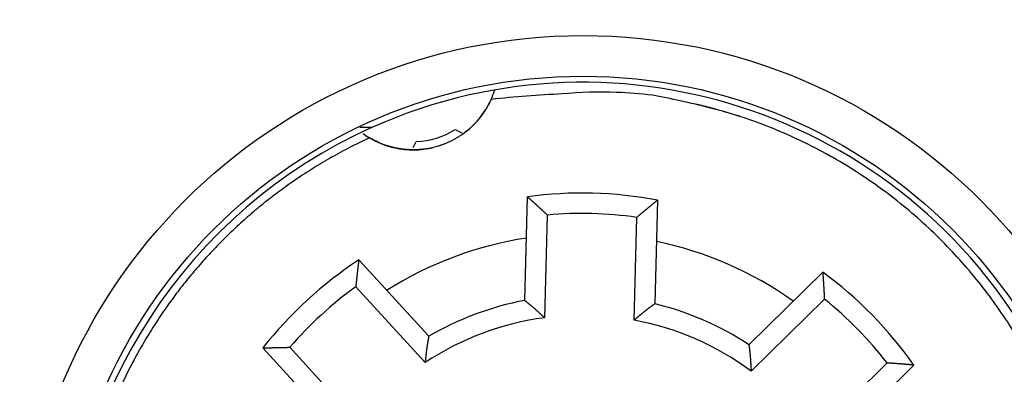
# Model space of a CAD drawing. Extents: x 123 to 590, y 5 to 407.
# Drawn here: x 226 to 250, y 139 to 147 of the extents above; entities that cross this region are included whole.
import ezdxf

# ---------------------------------------------------------------- set-up
doc = ezdxf.new("R2010")
doc.units = 0
doc.layers.add('204', color=7, linetype='CONTINUOUS')
doc.layers.add('5', color=7, linetype='CONTINUOUS')
doc.styles.get("Standard").update_dxf_attribs({"font": 'monotxt.shx'})
doc.dimstyles.new('DSTYLE1', dxfattribs={"dimtxt": 3, "dimasz": 3, "dimexe": 3, "dimexo": 0, "dimgap": 2, "dimtad": 1, "dimrnd": 0.1, "dimzin": 3, "dimcen": 0.09, "dimazin": 3, "dimtp": 1, "dimtm": 1, "dimtfac": 1, "dimtofl": 0, "dimtmove": 0, "dimatfit": 3})

# ---------------------------------------------------------------- blocks, each defined once
blk = doc.blocks.new('_AH1')
at = {"color": 0, "linetype": 'CONTINUOUS'}
for p, q in [((-1, 0.166667), (0, 0)), ((-1, 0.166667), (-1, -0.166667)), ((0, 0), (-1, -0.166667)), ((0, 0), (-1, 0))]:
    blk.add_line(p, q, dxfattribs=at)
blk = doc.blocks.new('*D4094')
at = {"layer": '5', "color": 1, "linetype": 'CONTINUOUS'}
for p, q in [((236.51184, 229.63385), (301.98733, 229.63385)), ((298.98733, 229.63385), (298.98733, 133.04108)), ((298.98733, 36.448313), (298.98733, 133.04108)), ((236.51184, 36.448314), (301.98733, 36.448313))]:
    blk.add_line(p, q, dxfattribs=at)
at = {"layer": '5', "color": 1, "xscale": 3, "yscale": 3, "zscale": 3}
for p, rotation in [((298.98733, 229.63385), 89.999999), ((298.98733, 36.448313), 270)]:
    blk.add_blockref('_AH1', p, dxfattribs=dict(at, rotation=rotation))
at = {"layer": '5', "color": 1, "linetype": 'CONTINUOUS'}
blk.add_text('193,2', height=3, rotation=89.999999, dxfattribs=at).set_placement((296.98633, 125.54108))

msp = doc.modelspace()

# ---------------------------------------------------------------- linework, layer by layer
at = {"layer": '204', "color": 40, "linetype": 'CONTINUOUS'}
for p, q in [((237.60314, 145.5511), (237.6009, 145.54398)), ((234.28698, 144.64106), (234.60242, 144.64108)), ((236.62889, 144.58626), (236.79803, 144.49823)), ((235.60201, 144.14498), (235.67519, 144.28557)), ((238.34293, 140.38952), (238.40952, 142.93247)), ((241.60842, 142.84871), (241.54183, 140.30575)), ((238.89794, 142.48445), (238.83192, 139.96227)), ((241.03115, 139.90466), (241.09718, 142.42689)), ((234.26135, 141.38154), (235.97993, 139.50603)), ((243.85535, 139.29981), (245.66973, 141.0828)), ((235.89118, 138.86275), (234.18665, 140.72299)), ((245.7099, 140.42121), (243.91029, 138.65279)), ((232.56464, 139.23669), (234.26917, 137.3765)), ((233.62065, 137.34414), (231.90206, 139.21965)), ((245.4523, 137.08363), (247.25186, 138.85209)), ((247.91264, 138.8004), (246.09826, 137.01741))]:
    msp.add_line(p, q, dxfattribs=at)
for points in [[(237.51542, 145.32134), (237.48261, 145.25196, -0.009254699), (237.44717, 145.18359, -0.009153576), (237.40901, 145.11623, -0.009105882), (237.36828, 145.05001, -0.009203522), (237.32493, 144.98519, -0.009250473), (237.27914, 144.92184, -0.009261929), (237.23088, 144.86016, -0.009267502), (237.18035, 144.80022, -0.009285362), (237.12755, 144.74222, -0.009290432), (237.07268, 144.68621, -0.009285706), (237.01577, 144.63238, -0.009278146), (236.95703, 144.58075, -0.009259471), (236.89652, 144.5315, -0.009242869), (236.83444, 144.48463, -0.009208072), (236.77089, 144.44029, -0.009181713), (236.70606, 144.39847, -0.00913208), (236.64005, 144.35929, -0.009096655), (236.57306, 144.32271, -0.009032789), (236.50521, 144.28884, -0.008988769), (236.43667, 144.2576, -0.008911729), (236.36759, 144.22911, -0.008859788), (236.29811, 144.20324, -0.008770718), (236.22838, 144.18008, -0.008711597), (236.15855, 144.15951, -0.008611789), (236.08874, 144.14159, -0.008546284), (236.01909, 144.12617, -0.008437072), (235.94974, 144.11331, -0.008366057), (235.88077, 144.10284, -0.008248884), (235.81234, 144.0948, -0.008173129), (235.74451, 144.08902, -0.008049332), (235.67742, 144.08551, -0.007969852), (235.61112, 144.08412, -0.00784041), (235.54573, 144.08484, -0.007758123), (235.48129, 144.0875, -0.007628166), (235.41791, 144.0921, -0.007540458), (235.3556, 144.09846, -0.007386569), (235.29443, 144.10658, -0.007319812), (235.23449, 144.1163, -0.007278751), (235.17586, 144.12759, -0.007093968), (235.1181, 144.14033, -0.00646207), (235.06055, 144.15467, -0.007220635), (235.00169, 144.17138, -0.009062319), (234.941, 144.19089, -0.006663662), (234.8837, 144.21034, -0.001719055), (234.83166, 144.22889, -0.010117207), (234.76478, 144.25769, -0.017887661), (234.66194, 144.30861, -0.008431046), (234.52735, 144.37921, -0.004290179)], [(250.47895, 139.43778, 0.013088178), (250.11681, 140.0074, 0.013544697), (249.71668, 140.56778, 0.013761083), (249.27609, 141.11621, 0.01390829), (248.79671, 141.64935, 0.014320319), (248.27737, 142.16232, 0.014499979), (247.72091, 142.65212, 0.014690127), (247.12721, 143.11387, 0.014964655), (246.49868, 143.54483, 0.015499691), (245.83593, 143.93989, 0.015211475), (245.14747, 144.29771, 0.014431773), (244.43693, 144.61367, 0.015898388), (243.69252, 144.88497, 0.018887443), (242.91176, 145.1068, 0.014626419), (242.16546, 145.28732, 0.005716581), (241.48038, 145.42602, 0.0201128), (240.60223, 145.49376, 0.034459206), (239.26272, 145.45604, 0.017234784), (237.51542, 145.32134, 0.009163247)], [(234.52735, 144.37921), (234.05151, 144.14729, 0.009742304), (233.59288, 143.90089, 0.010312651), (233.15211, 143.63917, 0.01041268), (232.72896, 143.36432, 0.010015948), (232.32465, 143.07768, 0.009842962), (231.93841, 142.78088, 0.00969156), (231.57097, 142.47473, 0.009532398), (231.22215, 142.16151, 0.009262839), (230.89277, 141.84244, 0.009202661), (230.57946, 141.51637, 0.008953221), (230.27947, 141.18041, 0.008988297), (229.98871, 140.83023, 0.009176092), (229.70472, 140.46086, 0.009158488), (229.42873, 140.0733, 0.009461785), (229.16337, 139.66787, 0.009660247), (228.90946, 139.24536, 0.009838311), (228.66859, 138.80504, 0.009949945), (228.44164, 138.34802, 0.01017216)], [(238.40952, 142.93249), (238.42181, 142.92146, -0.000132876), (238.43409, 142.91042, -0.000132659), (238.44637, 142.89937, -0.000132787), (238.45865, 142.88831, -0.000133306), (238.47093, 142.87724, -0.000133677), (238.4832, 142.86617, -0.000134008), (238.49546, 142.85509, -0.000134316), (238.50772, 142.844, -0.000134694), (238.51998, 142.8329, -0.000135017), (238.53224, 142.82179, -0.000135382), (238.54449, 142.81067, -0.000135699), (238.55673, 142.79954, -0.000136067), (238.56897, 142.78841, -0.000136384), (238.58121, 142.77727, -0.000136749), (238.59344, 142.76612, -0.000137066), (238.60567, 142.75496, -0.000137432), (238.6179, 142.74379, -0.000137746), (238.63012, 142.73261, -0.000138104), (238.64234, 142.72142, -0.000138426), (238.65455, 142.71023, -0.000138809), (238.66676, 142.69902, -0.000139094), (238.67897, 142.68781, -0.000139383), (238.69117, 142.67659, -0.000139797), (238.70337, 142.66536, -0.000140413), (238.71556, 142.65412, -0.000140368), (238.72775, 142.64287, -0.000139852), (238.73993, 142.63162, -0.000141397), (238.75211, 142.62035, -0.000144674), (238.76431, 142.60905, -0.000140812), (238.77646, 142.59779, -0.000131688), (238.78853, 142.58659, -0.000145838), (238.80079, 142.5752, -0.000174565), (238.81333, 142.56353, -0.000132478), (238.8251, 142.55256, -0.000044839), (238.83575, 142.54265, -0.000188008), (238.8494, 142.5299, -0.000324938), (238.87042, 142.51023, -0.000158883), (238.89794, 142.48445, -0.000084086)], [(241.60843, 142.8487), (241.59558, 142.83833, 0.000133931), (241.58273, 142.82795, 0.000133754), (241.56989, 142.81756, 0.00013384), (241.55705, 142.80716, 0.000134227), (241.54421, 142.79675, 0.000134499), (241.53138, 142.78634, 0.000134741), (241.51855, 142.77591, 0.000134965), (241.50572, 142.76548, 0.000135243), (241.4929, 142.75504, 0.000135478), (241.48008, 142.74459, 0.000135746), (241.46727, 142.73413, 0.000135977), (241.45445, 142.72366, 0.000136247), (241.44165, 142.71318, 0.000136477), (241.42884, 142.70269, 0.000136745), (241.41604, 142.6922, 0.000136975), (241.40324, 142.6817, 0.000137244), (241.39045, 142.67118, 0.000137471), (241.37766, 142.66066, 0.000137731), (241.36487, 142.65013, 0.000137967), (241.35209, 142.63959, 0.000138253), (241.33931, 142.62904, 0.000138452), (241.32653, 142.61849, 0.000138644), (241.31376, 142.60792, 0.000138971), (241.30099, 142.59734, 0.000139487), (241.28822, 142.58676, 0.00013936), (241.27546, 142.57617, 0.000138758), (241.26271, 142.56557, 0.000140202), (241.24995, 142.55495, 0.000143345), (241.23717, 142.54431, 0.000139449), (241.22445, 142.5337, 0.000130356), (241.21181, 142.52315, 0.000144238), (241.19897, 142.51241, 0.000172468), (241.18583, 142.50142, 0.000130881), (241.1735, 142.49109, 0.000044444), (241.16235, 142.48174, 0.00018546), (241.14805, 142.46972, 0.000320158), (241.12602, 142.45118, 0.000156522), (241.09718, 142.42689, 0.000082856)], [(234.26134, 141.38152), (234.2593, 141.36514, 0.000133152), (234.25727, 141.34874, 0.000132943), (234.25525, 141.33235, 0.000133059), (234.25324, 141.31595, 0.000133545), (234.25124, 141.29955, 0.00013389), (234.24924, 141.28314, 0.000134199), (234.24726, 141.26673, 0.000134486), (234.24528, 141.25032, 0.000134839), (234.24331, 141.2339, 0.000135139), (234.24135, 141.21748, 0.00013548), (234.2394, 141.20105, 0.000135776), (234.23746, 141.18462, 0.000136119), (234.23552, 141.16819, 0.000136415), (234.23359, 141.15175, 0.000136756), (234.23168, 141.13531, 0.000137052), (234.22977, 141.11887, 0.000137394), (234.22787, 141.10242, 0.000137687), (234.22598, 141.08597, 0.000138021), (234.2241, 141.06951, 0.000138323), (234.22222, 141.05305, 0.000138683), (234.22036, 141.03658, 0.000138947), (234.2185, 141.02011, 0.000139212), (234.21666, 141.00364, 0.000139606), (234.21482, 140.98716, 0.000140198), (234.21299, 140.97068, 0.000140134), (234.21117, 140.9542, 0.000139598), (234.20936, 140.93772, 0.00014112), (234.20756, 140.92122, 0.000144366), (234.20576, 140.90469, 0.000140496), (234.20398, 140.88822, 0.000131379), (234.20222, 140.87185, 0.000145468), (234.20044, 140.85521, 0.00017408), (234.19863, 140.83817, 0.000132109), (234.19694, 140.82218, 0.000044748), (234.19541, 140.80771, 0.00018742), (234.19347, 140.78913, 0.000323839), (234.19051, 140.76049, 0.000158342), (234.18665, 140.72299, 0.000083804)], [(245.66975, 141.08281), (245.67093, 141.06634, -0.000132458), (245.6721, 141.04986, -0.000132261), (245.67325, 141.03338, -0.000132369), (245.6744, 141.0169, -0.000132823), (245.67555, 141.00041, -0.000133146), (245.67668, 140.98392, -0.000133434), (245.6778, 140.96743, -0.000133702), (245.67892, 140.95093, -0.000134031), (245.68003, 140.93443, -0.000134311), (245.68112, 140.91793, -0.000134628), (245.68221, 140.90142, -0.000134904), (245.68329, 140.88491, -0.000135223), (245.68437, 140.8684, -0.000135498), (245.68543, 140.85188, -0.000135815), (245.68648, 140.83536, -0.00013609), (245.68753, 140.81884, -0.000136408), (245.68856, 140.80231, -0.000136679), (245.68959, 140.78578, -0.000136989), (245.69061, 140.76925, -0.000137269), (245.69162, 140.75271, -0.000137604), (245.69262, 140.73617, -0.000137847), (245.69361, 140.71963, -0.000138088), (245.69459, 140.70308, -0.000138459), (245.69557, 140.68653, -0.000139024), (245.69653, 140.66997, -0.00013894), (245.69749, 140.65341, -0.000138388), (245.69843, 140.63686, -0.000139875), (245.69937, 140.62028, -0.000143067), (245.7003, 140.60368, -0.000139215), (245.70122, 140.58714, -0.000130167), (245.70212, 140.5707, -0.000144095), (245.70303, 140.55399, -0.000172393), (245.70394, 140.53688, -0.000130826), (245.7048, 140.52081, -0.000044348), (245.70557, 140.50629, -0.000185531), (245.70654, 140.48763, -0.000320478), (245.708, 140.45887, -0.00015669), (245.7099, 140.42121, -0.000082934)], [(238.3429, 140.38954), (238.35279, 140.38118, 0.000804768), (238.3627, 140.37286, 0.000852988), (238.37265, 140.36456, 0.000804366), (238.38262, 140.35629, 0.000647126), (238.39263, 140.34804, 0.00053094), (238.40264, 140.3398, 0.000426218), (238.41268, 140.33158, 0.000327621), (238.42273, 140.32336, 0.00021006), (238.43278, 140.31515, 0.000107342), (238.44284, 140.30694, -0.000006754), (238.4529, 140.29873, -0.000108104), (238.46296, 140.29051, -0.000222613), (238.473, 140.28228, -0.000324647), (238.48304, 140.27403, -0.000440295), (238.49306, 140.26576, -0.000540589), (238.50306, 140.25747, -0.00065115), (238.51303, 140.24915, -0.000758498), (238.52297, 140.2408, -0.000890031), (238.53289, 140.23241, -0.000956263), (238.54276, 140.22398, -0.000973899), (238.55261, 140.21552, -0.000951732), (238.56242, 140.20702, -0.000883953), (238.5722, 140.19849, -0.000831803), (238.58196, 140.18993, -0.000781965), (238.59168, 140.18134, -0.000735689), (238.60139, 140.17272, -0.000681167), (238.61107, 140.16407, -0.00063329), (238.62073, 140.1554, -0.000579869), (238.63037, 140.14671, -0.000532336), (238.64, 140.13799, -0.000478587), (238.64961, 140.12926, -0.000430939), (238.65921, 140.12051, -0.000377308), (238.66879, 140.11175, -0.000329649), (238.67837, 140.10297, -0.000275734), (238.68794, 140.09418, -0.000228407), (238.69751, 140.08539, -0.000175903), (238.70706, 140.07659, -0.00012697), (238.71663, 140.06777, -0.000068567), (238.72621, 140.05894, -0.000027216), (238.73575, 140.05014, 0.00000729), (238.74524, 140.04139, 0.000080069), (238.75489, 140.03251, 0.000200732), (238.76478, 140.02342, 0.000155152), (238.77406, 140.01489, -0.00003146), (238.78246, 140.00718, 0.000381706), (238.79328, 139.9973, 0.000875634), (238.81, 139.98213, 0.000441248), (238.83192, 139.96227, 0.000222012)], [(241.54182, 140.30575), (241.53152, 140.29792, -0.000807077), (241.52119, 140.29013, -0.000855285), (241.51082, 140.28237, -0.000806503), (241.50043, 140.27463, -0.000648978), (241.49002, 140.26692, -0.000532585), (241.47958, 140.25922, -0.000427694), (241.46913, 140.25154, -0.000328949), (241.45867, 140.24386, -0.000211234), (241.4482, 140.23619, -0.000108392), (241.43773, 140.22852, 0.00000583), (241.42725, 140.22084, 0.000107282), (241.41678, 140.21316, 0.0002219), (241.40632, 140.20546, 0.000324025), (241.39587, 140.19775, 0.000439772), (241.38543, 140.19002, 0.000540152), (241.37501, 140.18226, 0.000650811), (241.36462, 140.17448, 0.000758249), (241.35425, 140.16666, 0.000889893), (241.34391, 140.1588, 0.000956214), (241.33361, 140.1509, 0.000973938), (241.32333, 140.14297, 0.000951841), (241.31309, 140.13499, 0.000884125), (241.30287, 140.12699, 0.000832032), (241.29268, 140.11895, 0.000782262), (241.28252, 140.11087, 0.000736045), (241.27238, 140.10277, 0.000681589), (241.26226, 140.09465, 0.00063377), (241.25216, 140.08649, 0.000580414), (241.24207, 140.07832, 0.000532939), (241.232, 140.07012, 0.000479255), (241.22195, 140.0619, 0.000431664), (241.21191, 140.05367, 0.000378098), (241.20187, 140.04542, 0.000330498), (241.19185, 140.03715, 0.000276651), (241.18183, 140.02887, 0.000229378), (241.17182, 140.02059, 0.000176931), (241.16182, 140.0123, 0.00012807), (241.1518, 140.004, 0.000069766), (241.14177, 139.99568, 0.00002843), (241.13178, 139.98739, -0.000006115), (241.12185, 139.97915, -0.00007868), (241.11175, 139.97078, -0.00019894), (241.1014, 139.96222, -0.000153787), (241.09168, 139.95419, 0.000031819), (241.08289, 139.94693, -0.000379567), (241.07157, 139.93763, -0.000871652), (241.05408, 139.92334, -0.000439276), (241.03115, 139.90466, -0.000220981)], [(235.97993, 139.50606), (235.97796, 139.49327, -0.000806216), (235.97594, 139.48048, -0.000854467), (235.97387, 139.46769, -0.000805795), (235.97177, 139.45491, -0.000648421), (235.96964, 139.44212, -0.000532135), (235.96748, 139.42933, -0.000427326), (235.9653, 139.41654, -0.000328647), (235.96311, 139.40375, -0.000210992), (235.9609, 139.39096, -0.000108193), (235.9587, 139.37816, 0.000005992), (235.9565, 139.36536, 0.00010742), (235.9543, 139.35256, 0.000222016), (235.95212, 139.33976, 0.000324127), (235.94996, 139.32695, 0.000439861), (235.94782, 139.31414, 0.000540231), (235.94572, 139.30132, 0.000650875), (235.94365, 139.2885, 0.000758302), (235.94162, 139.27567, 0.000889932), (235.93964, 139.26284, 0.00095622), (235.93772, 139.25, 0.000973887), (235.93584, 139.23715, 0.000951725), (235.93401, 139.2243, 0.000883927), (235.93222, 139.21144, 0.000831762), (235.93048, 139.19858, 0.000781912), (235.92877, 139.18571, 0.000735623), (235.92711, 139.17284, 0.000681086), (235.92547, 139.15997, 0.000633195), (235.92387, 139.14708, 0.000579758), (235.9223, 139.1342, 0.00053221), (235.92075, 139.12131, 0.000478445), (235.91922, 139.10841, 0.000430782), (235.91772, 139.09551, 0.000377135), (235.91623, 139.08261, 0.000329462), (235.91476, 139.0697, 0.000275532), (235.9133, 139.05678, 0.000228192), (235.91186, 139.04387, 0.000175677), (235.91042, 139.03096, 0.00012673), (235.90898, 139.01803, 0.00006831), (235.90755, 139.00508, 0.000026958), (235.90612, 138.99217, -0.000007537), (235.90469, 138.97935, -0.000080352), (235.90324, 138.96631, -0.000201082), (235.90174, 138.95296, -0.000155414), (235.90033, 138.94043, 0.000031381), (235.89905, 138.9291, -0.00038209), (235.89736, 138.91455, -0.00087628), (235.8947, 138.89212, -0.000441546), (235.89118, 138.86275, -0.000222165)], [(231.90207, 139.21966), (231.91857, 139.22026, -0.000133133), (231.93508, 139.22085, -0.000132936), (231.95159, 139.22143, -0.000133042), (231.9681, 139.22201, -0.00013349), (231.98461, 139.22257, -0.000133808), (232.00113, 139.22313, -0.000134092), (232.01765, 139.22368, -0.000134355), (232.03418, 139.22422, -0.000134679), (232.0507, 139.22475, -0.000134955), (232.06723, 139.22527, -0.000135268), (232.08377, 139.22579, -0.00013554), (232.10031, 139.22629, -0.000135855), (232.11685, 139.22678, -0.000136126), (232.13339, 139.22727, -0.000136439), (232.14993, 139.22775, -0.00013671), (232.16648, 139.22822, -0.000137024), (232.18304, 139.22867, -0.000137291), (232.19959, 139.22912, -0.000137597), (232.21615, 139.22957, -0.000137874), (232.23271, 139.23, -0.000138205), (232.24928, 139.23042, -0.000138444), (232.26585, 139.23083, -0.000138681), (232.28242, 139.23124, -0.000139049), (232.29899, 139.23163, -0.000139611), (232.31557, 139.23202, -0.000139523), (232.33215, 139.2324, -0.000138963), (232.34873, 139.23276, -0.000140452), (232.36533, 139.23312, -0.000143652), (232.38195, 139.23347, -0.000139781), (232.39851, 139.23381, -0.000130693), (232.41498, 139.23414, -0.000144671), (232.43171, 139.23446, -0.000173074), (232.44884, 139.23478, -0.000131343), (232.46492, 139.23507, -0.00004453), (232.47947, 139.23533, -0.000186251), (232.49815, 139.23565, -0.000321704), (232.52694, 139.23611, -0.000157289), (232.56464, 139.23669, -0.000083252)], [(243.85535, 139.29979), (243.85665, 139.28693, 0.000805771), (243.858, 139.27406, 0.000853951), (243.85939, 139.26118, 0.000805213), (243.86082, 139.24831, 0.000647809), (243.86229, 139.23543, 0.000531505), (243.86377, 139.22255, 0.000426692), (243.86528, 139.20966, 0.00032802), (243.8668, 139.19678, 0.000210389), (243.86833, 139.18389, 0.000107621), (243.86986, 139.171, -0.00000652), (243.87139, 139.1581, -0.000107902), (243.87291, 139.1452, -0.000222441), (243.87442, 139.1323, -0.000324496), (243.87591, 139.1194, -0.000440165), (243.87737, 139.10649, -0.000540477), (243.87881, 139.09358, -0.00065106), (243.8802, 139.08067, -0.000758426), (243.88155, 139.06775, -0.000889982), (243.88286, 139.05484, -0.000956254), (243.88411, 139.04191, -0.000973955), (243.88531, 139.02899, -0.000951859), (243.88647, 139.01606, -0.00088417), (243.88758, 139.00313, -0.000832098), (243.88865, 138.99019, -0.000782346), (243.88967, 138.97725, -0.000736145), (243.89067, 138.96431, -0.000681711), (243.89162, 138.95136, -0.00063391), (243.89255, 138.93842, -0.000580576), (243.89345, 138.92547, -0.00053312), (243.89432, 138.91251, -0.000479457), (243.89517, 138.89955, -0.000431885), (243.89599, 138.88659, -0.000378339), (243.8968, 138.87363, -0.000330758), (243.89759, 138.86066, -0.000276932), (243.89837, 138.84769, -0.000229677), (243.89914, 138.83472, -0.000177247), (243.8999, 138.82175, -0.000128406), (243.90066, 138.80877, -0.00007013), (243.90141, 138.79576, -0.000028797), (243.90216, 138.7828, 0.000005762), (243.90291, 138.76992, 0.000078269), (243.90368, 138.75682, 0.000198419), (243.90448, 138.74342, 0.000153393), (243.90523, 138.73083, -0.000031929), (243.90591, 138.71945, 0.000378967), (243.90683, 138.70483, 0.00087058), (243.90831, 138.6823, 0.000438759), (243.91029, 138.65279, 0.000220713)], [(247.91264, 138.80042), (247.89619, 138.80188, 0.000132295), (247.87973, 138.80334, 0.000132093), (247.86328, 138.80478, 0.000132203), (247.84682, 138.80622, 0.000132669), (247.83036, 138.80765, 0.000133), (247.81389, 138.80907, 0.000133296), (247.79742, 138.81048, 0.000133569), (247.78095, 138.81188, 0.000133907), (247.76447, 138.81328, 0.000134194), (247.74799, 138.81466, 0.00013452), (247.73151, 138.81604, 0.000134803), (247.71502, 138.81741, 0.000135131), (247.69853, 138.81877, 0.000135413), (247.68203, 138.82012, 0.000135739), (247.66553, 138.82146, 0.000136021), (247.64903, 138.82279, 0.000136348), (247.63253, 138.82412, 0.000136627), (247.61602, 138.82543, 0.000136946), (247.5995, 138.82674, 0.000137233), (247.58299, 138.82804, 0.000137577), (247.56647, 138.82933, 0.000137828), (247.54994, 138.83061, 0.000138078), (247.53341, 138.83188, 0.000138457), (247.51688, 138.83314, 0.000139031), (247.50034, 138.83439, 0.000138955), (247.48381, 138.83564, 0.000138411), (247.46727, 138.83687, 0.000139907), (247.45072, 138.8381, 0.000143111), (247.43413, 138.83932, 0.000139264), (247.41761, 138.84052, 0.000130219), (247.40119, 138.84171, 0.000144165), (247.38449, 138.84291, 0.000172495), (247.36741, 138.84413, 0.000130904), (247.35136, 138.84526, 0.000044359), (247.33685, 138.84629, 0.000185672), (247.31821, 138.84758, 0.00032076), (247.28949, 138.84954, 0.00015683), (247.25186, 138.85209, 0.000083006)]]:
    msp.add_lwpolyline(points, format="xyb", dxfattribs=at)
for radius in [13.85, 12.85]:
    msp.add_circle((239.77252, 133.04108), radius, dxfattribs=at)
for centre, radius, start, end in [((239.77252, 133.04108), 12.7, 301.02064, 474.02248), ((235.60083, 146.1841), 2.1, 335.74271, 342.25293), ((235.60083, 146.1841), 2.1, 305.08194, 335.74292), ((239.75057, 133.0228), 12.5, 71.942736, 76.869389), ((239.77252, 133.04108), 12.7, 114.02248, 180), ((235.60083, 146.1841), 1.9, 272.24248, 302.75752), ((235.60083, 146.1841), 2.1, 233.9639, 239.25729), ((235.60083, 146.1841), 2.1, 239.25684, 257.50064), ((235.60083, 146.1841), 2.1, 257.50064, 283.48851), ((239.75057, 133.0228), 12.5, 60.631134, 62.862579), ((239.75057, 133.0228), 10, 79.293104, 97.706896), ((239.75057, 133.0228), 9.5, 81.850837, 95.149163), ((239.75057, 133.0228), 9, 98.740348, 122.25965), ((239.75057, 133.0228), 9, 54.740348, 78.259538), ((239.75057, 133.0228), 10, 123.2931, 141.7069), ((239.75057, 133.0228), 10, 35.293104, 53.706896), ((239.75057, 133.0228), 9.5, 125.85084, 139.14916), ((239.75057, 133.0228), 12.5, 37.176837, 39.028729), ((239.75057, 133.0228), 7.5, 100.81776, 120.18224), ((239.75057, 133.0228), 7.5, 56.81776, 76.18224), ((239.75057, 133.0228), 9.5, 37.850837, 51.149163), ((239.75057, 133.0228), 7, 97.541096, 123.4589), ((239.75057, 133.0228), 7, 53.541096, 79.458904)]:
    msp.add_arc(centre, radius, start, end, dxfattribs=at)

# ---------------------------------------------------------------- dimensions: what is measured, and where the dimension line sits
at = {"layer": '5', "color": 1, "linetype": 'CONTINUOUS'}
dim = msp.add_linear_dim(base=(298.98733, 36.448313), p1=(236.51184, 229.63385), p2=(236.51184, 36.448314), angle=270, dimstyle='DSTYLE1', override={"dimblk": '_AH1', "dimsah": 0}, dxfattribs=at)
dim.commit()
dim.dimension.update_dxf_attribs({"geometry": '*D4094', "text_midpoint": (295.48633, 133.04108), "dimtype": 128})

doc.saveas('drawing.dxf')
